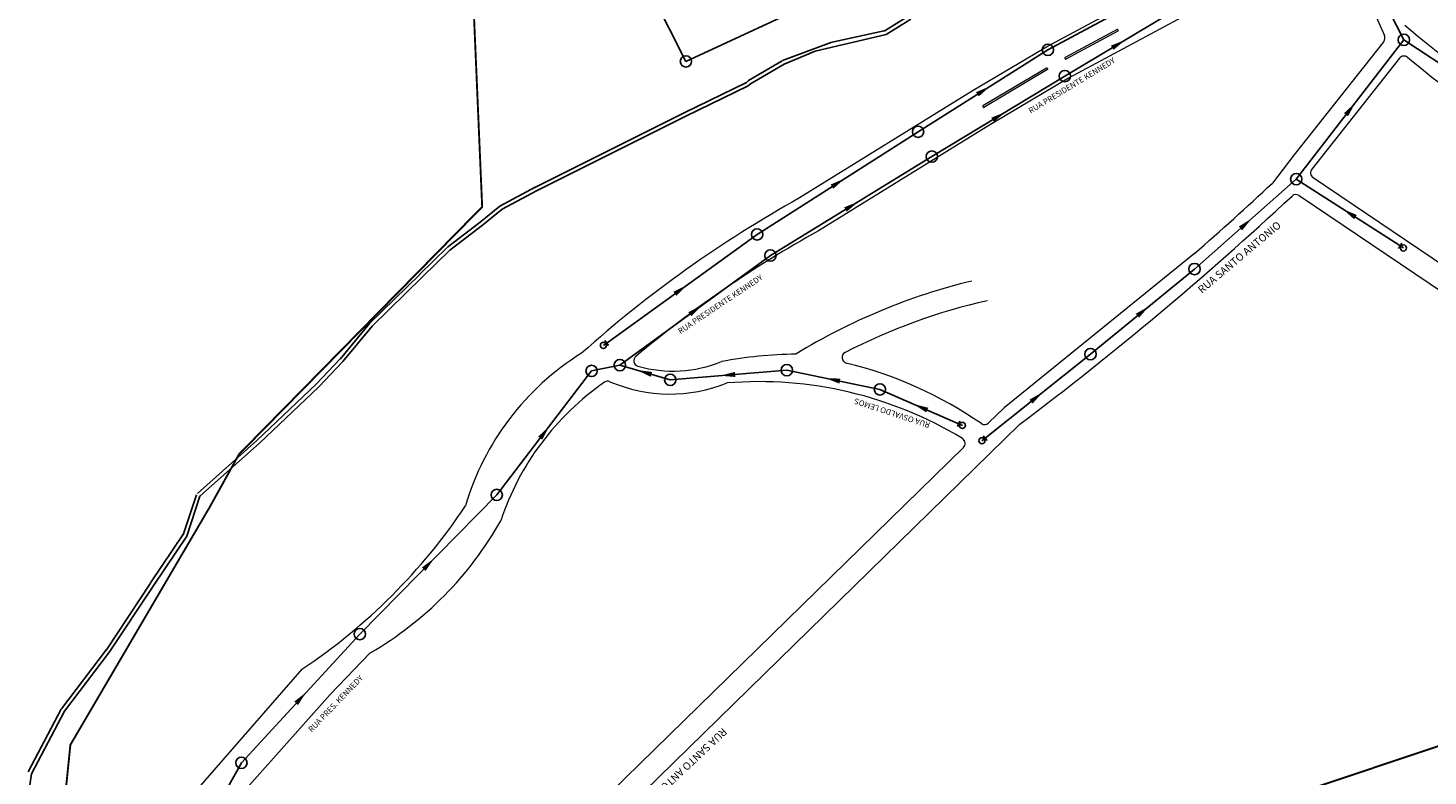
# Model space of a CAD drawing. Extents: x -306488 to 2339042, y -603321 to 262627.
# Drawn here: x 34325 to 108176, y -458230 to -418787 of the extents above; entities that cross this region are included whole.
import ezdxf

# ---------------------------------------------------------------- set-up
doc = ezdxf.new("R2010")
doc.units = 0
doc.header["$LTSCALE"] = 10
doc.layers.get('0').update_dxf_attribs({"linetype": 'CONTINUOUS'})
for name, color, linetype in [('NOME_RUA', 253, 'CONTINUOUS'), ('PL', 8, 'CONTINUOUS'), ('PV', 8, 'CONTINUOUS'), ('Rede', 14, 'CONTINUOUS'), ('RIO', 120, 'CONTINUOUS'), ('SETA', 5, 'CONTINUOUS'), ('SUB-BACIA', 5, 'CONTINUOUS'), ('TC', 7, 'CONTINUOUS')]:
    doc.layers.add(name, color=color, linetype=linetype)
doc.layers.add('Rua', color=253, linetype='CONTINUOUS', lineweight=9)
doc.styles.add('ROMANS', font='ROMANS.SHX', dxfattribs={"height": 3})

# ---------------------------------------------------------------- blocks, each defined once
blk = doc.blocks.new('PV')
blk.add_circle((0, 0), 2.99)
blk = doc.blocks.new('PL')
blk.add_line((2.16, 1.61), (2.16, -1.61))
blk.add_circle((0, 0), 1.61)
blk = doc.blocks.new('SETA')
blk.add_solid([(-3.48, -1.33), (-3.48, 1.33), (4.52, 0)])

msp = doc.modelspace()

# ---------------------------------------------------------------- linework, layer by layer
at = {"layer": 'Rede'}
for p, q in [((106903.532, -419411.088, -1795795.816), (104387.783, -414487.289, -1796717.016)), ((101229.053, -426757.553, -1792679.316), (106903.532, -419411.088, -1795795.816)), ((113666.647, -423895.573, -1795419.316), (106903.532, -419411.088, -1795795.816)), ((95859.252, -431495.684, -1790955.816), (101229.053, -426757.553, -1792679.316)), ((106882.66, -430387.022, -1791949.816), (101229.053, -426757.553, -1792679.316)), ((90370.094, -435986.024, -1790283.616), (95859.252, -431495.684, -1790955.816)), ((84646.114, -440552.972, -1788839.216), (90370.094, -435986.024, -1790283.616)), ((59051.453, -443409.959, -1791389.816), (64056.948, -436869.81, -1792186.316)), ((64056.948, -436869.81, -1792186.316), (65546.682, -436564.163, -1792189.516)), ((68207.694, -437341.824, -1791774.516), (65546.682, -436564.163, -1792189.516)), ((74354.401, -436828.996, -1790678.716), (68207.694, -437341.824, -1791774.516)), ((79267.557, -437844.435, -1789935.416), (74354.401, -436828.996, -1790678.716)), ((83616.467, -439745.446, -1788841.416), (79267.557, -437844.435, -1789935.416)), ((51829.601, -450746.947, -1790280.016), (59051.453, -443409.959, -1791389.816)), ((45580.25, -457534.52, -1789309.316), (51829.601, -450746.947, -1790280.016)), ((40728.551, -466231.377, -1788353.516), (45580.25, -457534.52, -1789309.316))]:
    msp.add_line(p, q, dxfattribs=at)
at = {"layer": 'Rede', "color": 2}
for p, q in [((66709.652, -415954.722, -1793939.316), (69033.528, -420548.642, -1795845.616)), ((69033.528, -420548.642, -1795845.616), (78105.551, -416341.695, -1796134.216))]:
    msp.add_line(p, q, dxfattribs=at)
at = {"layer": 'Rede', "color": 3}
for p, q in [((88125.029, -419937.148, -1795039.116), (94105.293, -416727.728, -1795658.416)), ((89017.786, -421323.286, -1795037.716), (94622.346, -417974.101, -1795657.716)), ((81276.393, -424254.864, -1794322.516), (88125.029, -419937.148, -1795039.116)), ((82001.237, -425569.828, -1794321.816), (89017.786, -421323.286, -1795037.716)), ((72786.74, -429671.04, -1793269.316), (81276.393, -424254.864, -1794322.516)), ((73487.373, -430782.506, -1793383.716), (82001.237, -425569.828, -1794321.816)), ((64678.158, -435527.718, -1792243.229), (72786.74, -429671.04, -1793269.316)), ((65546.682, -436564.163, -1792189.516), (73487.373, -430782.506, -1793383.716))]:
    msp.add_line(p, q, dxfattribs=at)
at = {"layer": 'RIO'}
for p, q in [((80792.351, -418147.932, -1842369.316), (79496.866, -418950.87, -1842369.316)), ((80897.714, -418317.928, -1842369.316), (79602.229, -419120.866, -1842369.316)), ((79602.229, -419120.866, -1842369.316), (75849.736, -420010.887, -1842369.316)), ((79556.073, -418926.264, -1842369.316), (76753.514, -419527.656, -1842369.316)), ((76723.099, -419537.496, -1842369.316), (74128.177, -420507.858, -1842369.316)), ((76723.099, -419537.496, -1842369.316), (74128.177, -420507.858, -1842369.316)), ((75849.736, -420010.887, -1842369.316), (74204.747, -420692.62, -1842369.316)), ((74103.897, -420519.909, -1842369.316), (72338.042, -421551.037, -1842369.316)), ((74204.747, -420692.62, -1842369.316), (72438.893, -421723.749, -1842369.316)), ((72233.35, -421659.323, -1842369.316), (68940.753, -423256.667, -1842369.316)), ((72338.042, -421551.037, -1842369.316), (72233.35, -421659.323, -1842369.316)), ((72320.646, -421839.266, -1842369.316), (69028.049, -423436.61, -1842369.316)), ((72438.893, -421723.749, -1842369.316), (72320.646, -421839.266, -1842369.316)), ((68943.099, -423255.548, -1842369.316), (61067.422, -427192.45, -1842369.316)), ((69028.049, -423436.61, -1842369.316), (61152.372, -427373.512, -1842369.316)), ((61084.406, -427185.414, -1842369.316), (59218.018, -428184.739, -1842369.316)), ((61084.406, -427185.414, -1842369.316), (59218.018, -428184.739, -1842369.316)), ((61152.372, -427373.512, -1842369.316), (59337.732, -428345.129, -1842369.316)), ((59218.018, -428184.739, -1842369.316), (58174.761, -429026.103, -1842369.316)), ((58178.245, -429023.358, -1842369.316), (56455.303, -430350.906, -1842369.316)), ((59343.571, -428340.42, -1842369.316), (58300.314, -429181.784, -1842369.316)), ((58300.314, -429181.784, -1842369.316), (56577.373, -430509.333, -1842369.316)), ((56437.613, -430366.27, -1842369.316), (54983.325, -431786.985, -1842369.316)), ((56577.373, -430509.333, -1842369.316), (55123.085, -431930.048, -1842369.316)), ((54992.995, -431778.139, -1842369.316), (52333.207, -434377.464, -1842369.316)), ((55123.085, -431930.048, -1842369.316), (52483.129, -434509.992, -1842369.316)), ((52333.207, -434377.464, -1842369.316), (50784.001, -436246.524, -1842369.316)), ((52483.129, -434509.992, -1842369.316), (50937.983, -436374.155, -1842369.316)), ((50793.371, -436235.998, -1842369.316), (49519.862, -437569.012, -1842369.316)), ((50937.983, -436374.155, -1842369.316), (49664.474, -437707.169, -1842369.316)), ((49526.835, -437562.064, -1842369.316), (46392.033, -440535.594, -1842369.316)), ((49664.474, -437707.169, -1842369.316), (46529.673, -440680.698, -1842369.316)), ((46396.559, -440531.431, -1842369.316), (43263.769, -443325.187, -1842369.316)), ((46529.673, -440680.698, -1842369.316), (43396.882, -443474.454, -1842369.316)), ((43207.049, -443411.5, -1842369.316), (42509.249, -445515.659, -1842369.316)), ((43396.882, -443474.454, -1842369.316), (42699.082, -445578.614, -1842369.316)), ((42533.06, -445467.094, -1842369.316), (40796.028, -448053.071, -1842369.316)), ((42699.082, -445578.614, -1842369.316), (40962.051, -448164.591, -1842369.316)), ((40795.279, -448054.195, -1842369.316), (38463.416, -451576.885, -1842369.316)), ((40962.051, -448164.591, -1842369.316), (38630.188, -451687.281, -1842369.316)), ((38471.026, -451566.171, -1842369.316), (36098.752, -454683.822, -1842369.316)), ((38630.188, -451687.281, -1842369.316), (36257.914, -454804.931, -1842369.316)), ((36081.053, -454711.548, -1842369.316), (34335.97, -458016.623, -1842369.316)), ((36257.914, -454804.931, -1842369.316), (34512.831, -458110.006, -1842369.316)), ((34512.831, -458110.006, -1842369.316), (33832.294, -462686.618, -1842369.316))]:
    msp.add_line(p, q, dxfattribs=at)
at = {"layer": 'Rua'}
for p, q in [((104046.513, -415039.501, -1842369.316), (105879.28, -419186.608, -1842369.316)), ((94834.906, -416141.43, -1842369.316), (88233.417, -419684.899, -1842369.316)), ((95695.215, -417949.551, -1842369.316), (89217.229, -421426.728, -1842369.316)), ((91774.259, -418862.494, -1842369.316), (89031.422, -420334.762, -1842369.316)), ((91819.672, -418951.614, -1842369.316), (89073.237, -420425.812, -1842369.316)), ((91815.6, -418876.168, -1842369.316), (91832.635, -418912.422, -1842369.316)), ((88233.417, -419684.899, -1842369.316), (84191.119, -422084.217, -1842369.316)), ((105840.291, -419493.839, -1842369.316), (101098.839, -425495.946, -1842369.316)), ((88052.755, -420896.874, -1842369.316), (84701.81, -422885.837, -1842369.316)), ((88094.283, -420908.087, -1842369.316), (88113.738, -420943.055, -1842369.316)), ((89017.312, -420371.154, -1842369.316), (89030.75, -420409.339, -1842369.316)), ((106671.703, -420377.225, -1842369.316), (102044.616, -426234.56, -1842369.316)), ((88102.834, -420983.438, -1842369.316), (84752.851, -422971.83, -1842369.316)), ((89217.229, -421426.728, -1842369.316), (85211.946, -423804.075, -1842369.316)), ((84191.119, -422084.217, -1842369.316), (75019.482, -427751.096, -1842369.316)), ((84691.324, -422926.948, -1842369.316), (84711.741, -422961.345, -1842369.316)), ((85242.379, -423785.644, -1842369.316), (76031.339, -429476.868, -1842369.316)), ((101098.839, -425495.946, -1842369.316), (99966.292, -426970.245, -1842369.316)), ((102045.513, -426233.425, -1842369.316), (102038.916, -426242.012, -1842369.316)), ((102112.34, -426669.285, -1842369.316), (113556.227, -434383.412, -1842369.316)), ((101374.866, -427619.343, -1842369.316), (131893.77, -448191.61, -1842369.316)), ((95859.252, -430680.776, -1842369.316), (85813.443, -438817.094, -1842369.316)), ((85813.443, -438817.094, -1842369.316), (84996.044, -439615.623, -1842369.316)), ((86652.006, -439675.472, -1842369.316), (50838.154, -474662.556, -1842369.316)), ((83671.402, -440909.685, -1842369.316), (49999.591, -473804.178, -1842369.316)), ((52381.61, -451735.954, -1842369.316), (50267.22, -453934.648, -1842369.316)), ((48774.76, -452603.272, -1842369.316), (42577.826, -459695.614, -1842369.316)), ((50267.22, -453934.648, -1842369.316), (44412.254, -460498.014, -1842369.316))]:
    msp.add_line(p, q, dxfattribs=at)
for centre, radius, start, end in [((146172.182, -372527.58, -1842369.316), 60529.475, 229.61037492, 243.24482794), ((91788.448, -418888.927, -1842369.316), 30, 25.16877532, 118.22548644), ((91805.483, -418925.181, -1842369.316), 30, 298.22548644, 25.16877532), ((105604.882, -419307.875, -1842369.316), 300, 321.69251534, 23.84249483), ((88068.067, -420922.672, -1842369.316), 30, 29.08939086, 120.69137282), ((88087.522, -420957.64, -1842369.316), 30, 300.69137282, 29.08939086), ((89045.611, -420361.194, -1842369.316), 30, 118.22548644, 199.38874653), ((89059.049, -420399.379, -1842369.316), 30, 199.38874653, 298.22548644), ((106907.111, -420563.19, -1842369.316), 300, 50.19347743, 141.69251534), ((144978.758, -374878.756, -1842369.316), 59168.628, 230.19347743, 243.01312916), ((84717.122, -422911.635, -1842369.316), 30, 120.69137282, 210.69137281), ((84737.539, -422946.033, -1842369.316), 30, 210.69137281, 300.69137282), ((102280.025, -426420.525, -1842369.316), 300, 141.69251534, 236.01676893), ((-15094.953, -303741.738, -1842369.316), 168595.24, 311.15588563, 313.03698421), ((101207.181, -427868.103, -1842369.316), 300, 56.01676893, 132.98321166), ((105894.744, -483272.204, -1842369.316), 63528.539, 119.07841538, 131.83523025), ((-20235.09, -297560.682, -1842369.316), 177824.252, 306.9474855, 312.98321166), ((105894.744, -483272.204, -1842369.316), 61528.539, 119.03596876, 129.94645526), ((91709.249, -463528.399, -1842369.316), 32304.199, 103.60695204, 121.49415825), ((91709.249, -463528.399, -1842369.316), 31104.199, 102.56801966, 117.33818609), ((70991.448, -447963.695, -1842369.316), 14155.669, 121.84877139, 163.69978672), ((66581.648, -436331.662, -1842369.316), 300, 129.94645526, 254.08850487), ((68349.822, -430129.163, -1842369.316), 6749.607, 254.08850487, 292.28529239), ((75283.658, -460337.852, -1842369.316), 24359.198, 91.05968732, 100.34490214), ((77562.677, -436164.679, -1842369.316), 300, 117.33818609, 256.30995884), ((72395.026, -457379.26, -1842369.316), 21534.904, 55.42370129, 76.30995884), ((72958.069, -449331.938, -1842369.316), 14434.987, 124.71947775, 161.58221371), ((64907.36, -437713.679, -1842369.316), 300, 66.79903306, 124.71947775), ((68197.938, -430036.545, -1842369.316), 8052.622, 246.79903306, 291.96773229), ((72891.617, -458094.108, -1842369.316), 20658.138, 58.72073625, 94.66833729), ((84786.404, -439401.028, -1842369.316), 300, 235.42370129, 314.33096669), ((83461.762, -440695.091, -1842369.316), 300, 314.33096669, 58.72073625), ((31461.367, -426624.94, -1842369.316), 31219.021, 303.68167601, 326.20292794), ((43038.099, -435623.495, -1842369.316), 18625.588, 300.10916945, 330.58435449)]:
    msp.add_arc(centre, radius, start, end, dxfattribs=at)
at = {"layer": 'SUB-BACIA', "elevation": -1842369.316}
for points, const_width in [([(49418.717, -476519.45), (110945.396, -455909.073), (131903.521, -448621.608), (146721.913, -433837.543), (148251.005, -429621.807), (147204.326, -428849.606), (143268.662, -427761.492), (125332.568, -411511.301), (119811.762, -406880.908), (107919.235, -396737.196), (91011.842, -368257.569), (82490.694, -355754.833), (75916.615, -360433.784), (67803.065, -366230.723), (47838.111, -376609.176), (33171.551, -389121.297), (54066.981, -408141.14), (57841.009, -417910.791), (58282.873, -428218.893), (45456.978, -441263.989), (43905.459, -444059.365), (36561.598, -456586.803), (36044.424, -461659.899)], 25), ([(82490.694, -355754.833), (91011.842, -368257.569), (107919.235, -396737.196), (119811.762, -406880.908), (125332.568, -411511.301), (143268.662, -427761.492), (147204.326, -428849.606), (148251.005, -429621.807), (146721.913, -433837.543), (131903.521, -448621.608), (110945.396, -455909.073), (49418.717, -476519.45)], 100), ([(36044.424, -461659.899), (36561.598, -456586.803), (43905.459, -444059.365), (45456.978, -441263.989), (58282.873, -428218.893), (57841.009, -417910.791), (54066.981, -408141.14), (33171.551, -389121.297), (47838.111, -376609.176), (56991.429, -371850.974), (58099.009, -371275.217), (67803.065, -366230.723)], 100)]:
    msp.add_lwpolyline(points, dxfattribs=dict(at, const_width=const_width))

# ---------------------------------------------------------------- block references
at = {"layer": 'PL', "yscale": 100, "zscale": 100}
for p, xscale, rotation in [((106882.66, -430387.022, -1842369.316), 100.0000000009666, 147.3006392083805), ((64678.158, -435527.718, -1842369.316), 99.99999999896619, 35.84013812760568), ((83616.467, -439745.446, -1842369.316), 100.000000001853, 156.3887857704114), ((84646.114, -440552.972, -1842369.316), 100.0000000001874, 38.58530923522327)]:
    msp.add_blockref('PL', p, dxfattribs=dict(at, xscale=xscale, rotation=rotation))
at = {"layer": 'PV', "yscale": 100, "zscale": 100}
for p, xscale, rotation in [((106903.532, -419411.088, -1842369.316), 100.0000000000264, 92.07313818907186), ((69033.528, -420548.642, -1842369.316), 99.9999999984734, 100.4234275375366), ((101229.053, -426757.553, -1842369.316), 100.0000000003646, 92.05208621974631), ((95859.252, -431495.684, -1842369.316), 99.99999999934396, 104.4288638715298), ((90370.094, -435986.024, -1842369.316), 100.0000000000181, 102.8223814975608), ((65546.682, -436564.163, -1842369.316), 99.99999999992839, 92.10795759463082), ((74354.401, -436828.996, -1842369.316), 100.0000000018436, 245.8298538605926), ((64056.948, -436869.81, -1842369.316), 99.99999999795804, 109.3890929109318), ((68207.694, -437341.824, -1842369.316), 99.99999999816728, 223.7512214059713), ((79267.557, -437844.435, -1842369.316), 99.99999999953378, 230.6186591194018), ((59051.453, -443409.959, -1842369.316), 100.0000000011725, 112.9125648945475), ((51829.601, -450746.947, -1842369.316), 99.99999999975668, 107.1189944391983), ((45580.25, -457534.52, -1842369.316), 100.0000000004814, 110.5619817775043)]:
    msp.add_blockref('PV', p, dxfattribs=dict(at, xscale=xscale, rotation=rotation))
at = {"layer": 'SETA', "yscale": 100, "zscale": 100}
for p, xscale, rotation in [((91820.066, -419648.693, -1842369.316), 100.0000000003082, 30.90331748795877), ((84700.711, -422096.006, -1842369.316), 99.99999999950393, 32.27106800098159), ((85509.512, -423446.557, -1842369.316), 100.0000000006087, 31.22466393874902), ((104066.292, -423084.321, -1842369.316), 99.9999999982868, 52.36166131694097), ((77031.567, -426962.952, -1842369.316), 100.0000000010088, 32.57857471681265), ((77744.305, -428176.167, -1842369.316), 99.99999999985968, 31.51899254439014), ((104055.856, -428572.288, -1842369.316), 99.99999999920291, 147.3085014574592), ((98544.153, -429126.619, -1842369.316), 100.000000001817, 41.46708942489082), ((68732.449, -432599.379, -1842369.316), 99.99999999963975, 35.88210260764652), ((69517.028, -433673.335, -1842369.316), 99.99999999867298, 36.10080301638246), ((93114.673, -433740.854, -1842369.316), 100.0000000000203, 39.3271660312917), ((66877.188, -436952.994, -1842369.316), 100.0000000015049, 163.7195674007954), ((71281.047, -437085.41, -1842369.316), 100.0000000009428, 184.7823044992907), ((76810.979, -437336.715, -1842369.316), 99.99999999887878, 168.3334803356228), ((87508.104, -438269.498, -1842369.316), 100.0000000009791, 38.62765037992279), ((81442.012, -438794.94, -1842369.316), 99.9999999990389, 156.3978950045946), ((61554.201, -440139.885, -1842369.316), 100.0000000001778, 52.61593240222483), ((55440.527, -447078.453, -1842369.316), 100.0000000008566, 45.49665657250261), ((48704.926, -454140.733, -1842369.316), 100.0000000003915, 47.40789494755883)]:
    msp.add_blockref('SETA', p, dxfattribs=dict(at, xscale=xscale, rotation=rotation))
at = {"layer": 'TC', "yscale": 100, "zscale": 100}
for p, xscale, rotation in [((88125.029, -419937.148, -1842369.316), 100.0000000008468, 93.48743918409859), ((89017.786, -421323.286, -1842369.316), 99.99999999830888, 90.28485206980889), ((81276.393, -424254.864, -1842369.316), 100.0000000001975, 90.54721159872884), ((82001.237, -425569.828, -1842369.316), 99.99999999851914, 90.03831983791024), ((72786.74, -429671.04, -1842369.316), 99.9999999993015, 90.91209003611543), ((73487.373, -430782.506, -1842369.316), 99.99999999872799, 90.35475545131193)]:
    msp.add_blockref('PV', p, dxfattribs=dict(at, xscale=xscale, rotation=rotation))

# ---------------------------------------------------------------- texts
at = {"layer": 'NOME_RUA', "style": 'ROMANS'}
for s, height, rotation, p in [('RUA PRESIDENTE KENNEDY', 300, 31.26776255, (87216.651, -423310.328, -1842369.316)), ('RUA SANTO ANTONIO', 400, 40.21000501, (96246.369, -432810.614, -1842369.316)), ('RUA PRESIDENTE KENNEDY', 300, 33.74521539, (68742.366, -434935.167, -1842369.316)), ('RUA OSVALDO LEMOS', 300, 161.8612283, (81936.734, -439605.798, -1842369.316)), ('RUA PRES. KENNEDY', 300, 46.20550182, (49292.921, -455942.655, -1842369.316)), ('RUA SANTO ANTONIO', 400, 223.14986545, (70968.229, -455660.77, -1842369.316))]:
    msp.add_text(s, height=height, rotation=rotation, dxfattribs=at).set_placement(p)

doc.saveas('drawing.dxf')
